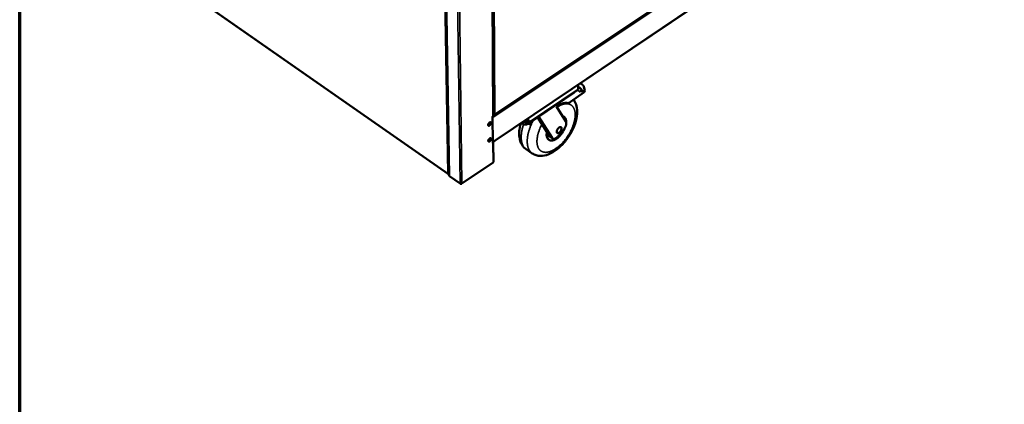
# Model space of a CAD drawing. Units: millimetres. Extents: x 65 to 5840, y 100 to 4100.
# Drawn here: x 100 to 1547, y 2421 to 2986 of the extents above; entities that cross this region are included whole.
import ezdxf

# ---------------------------------------------------------------- set-up
doc = ezdxf.new("R2010")
doc.units = ezdxf.units.MM
doc.header["$LTSCALE"] = 20
for name, color, linetype, lineweight in [('Border (ISO)', 7, 'Continuous', 70), ('Visible (ISO)', 7, 'Continuous', 50), ('Visible Narrow (ISO)', 7, 'Continuous', 35)]:
    doc.layers.add(name, color=color, linetype=linetype, lineweight=lineweight)

# ---------------------------------------------------------------- blocks, each defined once
blk = doc.blocks.new('Borders Default Border')
at = {"layer": 'Border (ISO)', "flags": 128}
blk.add_lwpolyline([(5, 5), (5, 205), (292, 205), (292, 5), (5, 5)], dxfattribs=at)

msp = doc.modelspace()

# ---------------------------------------------------------------- linework, layer by layer
at = {"layer": 'Visible (ISO)'}
for p, q in [((720.22, 3412.4), (731.01, 2756.84)), ((793.08, 3317.55), (795.63, 2844.54)), ((797.46, 2845.97), (1269.46, 3160.74)), ((1265.98, 3122.98), (797.35, 2807.25)), ((339.16, 3031.5), (729.84, 2758.74)), ((920.02, 2882.71), (847.07, 2833.47)), ((909.34, 2864.92), (929.56, 2879.45)), ((920.63, 2890.31), (920.53, 2883.63)), ((920.59, 2887.33), (920.81, 2887.18)), ((922.15, 2880.38), (930.23, 2881.23)), ((925.58, 2891.16), (923.7, 2892.38)), ((928.88, 2887.67), (930.23, 2881.23)), ((930.23, 2881.23), (929.56, 2879.45)), ((914.23, 2878.28), (846.97, 2832.87)), ((902.41, 2836.03), (888.66, 2858.25)), ((794.88, 2843.53), (795.1, 2843.68)), ((795.09, 2804.47), (794.88, 2843.53)), ((794.88, 2842.73), (795.85, 2843.38)), ((795.85, 2843.38), (795.24, 2843.79)), ((795.69, 2843.49), (795.45, 2844.02)), ((795.86, 2842.58), (795.85, 2843.38)), ((795.87, 2842.6), (795.86, 2842.77)), ((795.87, 2842.59), (795.86, 2842.58)), ((795.86, 2842.59), (795.87, 2842.59)), ((795.87, 2846.05), (796.12, 2845.88)), ((795.87, 2842.6), (795.87, 2842.59)), ((796.12, 2846.04), (796.12, 2845.88)), ((845.49, 2833.47), (840.86, 2836.57)), ((845.32, 2839.58), (845.31, 2834.18)), ((846.18, 2834.77), (846.19, 2840.16)), ((846.38, 2834.77), (846.4, 2840.3)), ((847.26, 2834.18), (847.28, 2840.9)), ((875.29, 2819.9), (861.07, 2842.39)), ((862.54, 2843.38), (882.27, 2812.14)), ((900.05, 2842.94), (899.33, 2843.42)), ((839.71, 2832.87), (837.54, 2834.33)), ((846.17, 2834.05), (846.17, 2834.49)), ((846.37, 2834.05), (846.17, 2834.05)), ((846.18, 2834.98), (846.38, 2834.98)), ((846.38, 2834.98), (846.37, 2834.05)), ((891.6, 2815.01), (898.98, 2823.76)), ((795.08, 2806.32), (797.68, 2808.07)), ((878.68, 2814.55), (875.29, 2819.9)), ((877.9, 2809.22), (877.19, 2809.7)), ((883.09, 2811.28), (879.5, 2813.69)), ((795.09, 2805.62), (795.11, 2805.49)), ((795.09, 2805.32), (795.11, 2805.49)), ((795.32, 2804.61), (795.09, 2804.47)), ((795.33, 2806.31), (795.2, 2806.4)), ((795.35, 2806.29), (795.41, 2806.54)), ((795.84, 2805.47), (795.99, 2777.23)), ((853.18, 2789.37), (844.28, 2795.4)), ((749.7, 2745.06), (795.47, 2776.14)), ((729.15, 2759.66), (729.25, 2759.69)), ((731.51, 2756.02), (747.19, 2745.06))]:
    msp.add_line(p, q, dxfattribs=at)
at = {"layer": 'Visible (ISO)', "flags": 128}
for points in [[(914.23, 2878.28, 0.0353415), (914.61, 2878.56, 0.0353415), (914.95, 2878.9, 0.0320527), (915.21, 2879.24, 0.0320527), (915.43, 2879.62)], [(920.59, 2887.32, -0.0171802), (921.61, 2886.66, -0.0171802), (922.59, 2885.93, -0.0173387), (923.52, 2885.12, -0.0173387), (924.39, 2884.26)], [(925.58, 2891.16, -0.0155235), (926.39, 2890.61, -0.0252564), (926.86, 2890.24, -0.0035686), (927.67, 2889.51, -0.0145311), (927.87, 2889.32, -0.0269711), (928.08, 2889.07, -0.0115653), (928.55, 2888.46, -0.0547849), (928.69, 2888.2, -0.0289492), (928.88, 2887.67)], [(909.34, 2864.92, -0.0193878), (908.61, 2864.42, -0.0316528), (908.14, 2864.16, -0.0052224), (907.22, 2863.75, -0.019158), (906.96, 2863.65, -0.0269839), (906.66, 2863.56, -0.009998), (905.85, 2863.39, -0.048738), (905.48, 2863.36, -0.0276127), (904.83, 2863.4)], [(888.66, 2858.25, -0.009735), (890.25, 2859.29, -0.0175482), (891.16, 2859.83, -0.001408), (893.31, 2860.98, -0.009681), (893.62, 2861.14, -0.0115442), (894.79, 2861.67, -0.0108765), (896.04, 2862.17, -0.0131369), (897.17, 2862.57, -0.0123494), (898.4, 2862.92, -0.0150166), (899.49, 2863.18, -0.0141272), (900.66, 2863.38, -0.0171324), (901.08, 2863.42, -0.0041512), (902.81, 2863.54, -0.0313782), (903.53, 2863.53, -0.0172098), (904.83, 2863.4)], [(795.1, 2843.68, 0.0669331), (795.32, 2843.85, 0.0669331), (795.49, 2844.08, 0.0579881), (795.59, 2844.3, 0.0579881), (795.63, 2844.54)], [(841.95, 2835.84, -0.0151485), (841.57, 2835.93, -0.0151485), (841.18, 2836.03, -0.0145995), (840.82, 2836.16, -0.0145995), (840.47, 2836.31)], [(846.38, 2834.77, -0.9706324), (851.38, 2834.59, -0.9791515), (846.38, 2834.52, -0.0000867), (846.38, 2834.55, -0.0000562), (846.38, 2834.59, -0.0068256), (846.38, 2834.77, -0.0057487), (846.38, 2834.98)], [(899.33, 2843.42, 0.0238571), (898.87, 2843.69, 0.0238571), (898.39, 2843.92, 0.0245218), (897.87, 2844.1, 0.0245218), (897.33, 2844.24)], [(902.98, 2834.38, 0.0161102), (903.05, 2835.58, 0.0272602), (903.03, 2836.29, 0.0036708), (902.91, 2837.71, 0.0160193), (902.87, 2838.04, 0.0207979), (902.71, 2838.8, 0.0192545), (902.48, 2839.6, 0.0247131), (902.22, 2840.27, 0.0232053), (901.88, 2840.95, 0.0284504), (901.52, 2841.52, 0.0273173), (901.08, 2842.06, 0.0307816), (900.61, 2842.52, 0.0303217), (900.08, 2842.92, 0.0305526), (899.78, 2843.1, 0.0109796), (898.91, 2843.52, 0.047699), (898.41, 2843.69, 0.0299124), (897.58, 2843.84)], [(902.41, 2836.03, -0.0298766), (902.74, 2835.37, -0.0526022), (902.86, 2834.96, -0.0116092), (903.02, 2834.03, -0.0289712), (903.05, 2833.65, -0.0198182), (903.04, 2832.84, -0.0221893), (902.97, 2832.13, -0.01609), (902.81, 2831.26, -0.0177221), (902.62, 2830.48, -0.0139298), (902.33, 2829.57, -0.0149347), (902.02, 2828.75, -0.0127937), (901.62, 2827.85, -0.0133115), (901.19, 2827.01, -0.0124291), (901.03, 2826.73, -0.0023668), (900.16, 2825.32, -0.0229378), (899.77, 2824.75, -0.0126159), (898.98, 2823.76)], [(790.44, 2834.77, 0.0252959), (789.95, 2834.39, 0.0434799), (789.7, 2834.13, 0.0092242), (789.22, 2833.53, 0.0240631), (789.06, 2833.28, 0.0255311), (788.82, 2832.85, 0.0235713), (788.61, 2832.35, 0.0334987), (788.49, 2831.94, 0.0290061), (788.41, 2831.45, 0.0511049), (788.41, 2831.08, 0.0493403), (788.48, 2830.7, 0.0788989), (788.62, 2830.43, 0.0838492), (788.82, 2830.22, 0.0860197), (789.08, 2830.09, 0.0814822), (789.38, 2830.06, 0.05262), (789.75, 2830.11, 0.0535633), (790.09, 2830.24, 0.0301116), (790.51, 2830.49, 0.0347369), (790.84, 2830.74, 0.0237627), (791.23, 2831.12, 0.0260185), (791.54, 2831.5, 0.0237816), (791.84, 2831.94, 0.0232325), (792.09, 2832.41, 0.0285885), (792.27, 2832.84, 0.0252104), (792.43, 2833.34, 0.0407255), (792.49, 2833.73, 0.0363211), (792.49, 2834.18, 0.0644), (792.42, 2834.51, 0.0672023), (792.28, 2834.8, 0.088541), (792.08, 2835.01, 0.0891996), (791.82, 2835.13, 0.0712072), (791.62, 2835.16, 0.0335691), (791.18, 2835.12, 0.0725149), (790.82, 2835.01, 0.0595319), (790.44, 2834.77)], [(788.41, 2831.08, 0.0279521), (788.84, 2831.26, 0.0497546), (789.07, 2831.41, 0.0109637), (789.55, 2831.79, 0.0266868), (789.73, 2831.97, 0.0210136), (790.05, 2832.33, 0.0220177), (790.32, 2832.7, 0.0219488), (790.56, 2833.09, 0.0209984), (790.78, 2833.52, 0.0265036), (790.87, 2833.76, 0.0108201), (791.04, 2834.35, 0.049395), (791.09, 2834.62, 0.0277496), (791.1, 2835.1)], [(791.77, 2835.14, -0.0425391), (791.93, 2834.79, -0.0731673), (791.97, 2834.57, -0.0228245), (791.97, 2834.09, -0.0394745), (791.94, 2833.81, -0.0244806), (791.82, 2833.35, -0.0278667), (791.67, 2832.96, -0.0216961), (791.45, 2832.51, -0.0227621), (791.21, 2832.1, -0.0228364), (790.92, 2831.72, -0.0217123), (790.59, 2831.34, -0.0280662), (790.29, 2831.06, -0.0246212), (789.9, 2830.77, -0.0398895), (789.66, 2830.64, -0.0232404), (789.22, 2830.46, -0.0738619), (789, 2830.41, -0.0430194), (788.62, 2830.43)], [(791.77, 2835.14, -0.0425391), (791.93, 2834.79, -0.0731673), (791.97, 2834.57, -0.0228245), (791.97, 2834.09, -0.0394745), (791.94, 2833.81, -0.0244806), (791.82, 2833.35, -0.0278667), (791.67, 2832.96, -0.0216961), (791.45, 2832.51, -0.0227621), (791.21, 2832.1, -0.0228364), (790.92, 2831.72, -0.0217123), (790.59, 2831.34, -0.0280662), (790.29, 2831.06, -0.0246212), (789.9, 2830.77, -0.0398895), (789.66, 2830.64, -0.0232404), (789.22, 2830.46, -0.0738619), (789, 2830.41, -0.0430194), (788.62, 2830.43)], [(839.71, 2832.87, 0.0246341), (840.37, 2832.49, 0.0427828), (840.77, 2832.32, 0.0083279), (841.69, 2832.05, 0.0241356), (842.01, 2831.98, 0.0216844), (842.68, 2831.89, 0.0220731), (843.34, 2831.86, 0.02212), (844, 2831.89, 0.0217001), (844.67, 2831.98, 0.0242515), (845, 2832.05, 0.0084022), (845.91, 2832.32, 0.0429919), (846.32, 2832.49, 0.0247549), (846.97, 2832.87)], [(846.18, 2834.77, -0.0028138), (846.18, 2834.67, -0.0028138), (846.18, 2834.57, -0.0009961), (846.18, 2834.54, -0.0009961), (846.18, 2834.5)], [(875.29, 2819.9, 0.0157033), (875.05, 2818.46, 0.0266092), (874.99, 2817.6, 0.0035105), (874.96, 2815.87, 0.0155442), (874.96, 2815.48, 0.0205924), (875.05, 2814.55, 0.0188749), (875.22, 2813.56, 0.0251672), (875.44, 2812.75, 0.0233418), (875.75, 2811.9, 0.0301323), (876.1, 2811.2, 0.0286299), (876.55, 2810.52, 0.0339824), (877.03, 2809.95, 0.0332463), (877.59, 2809.45, 0.0346893), (878.2, 2809.03, 0.0349075), (878.86, 2808.71, 0.0316155), (879.6, 2808.47, 0.0327425), (880.34, 2808.32, 0.0264687), (881.18, 2808.26, 0.0281998), (881.98, 2808.28, 0.0214073), (882.91, 2808.41, 0.0232619), (883.76, 2808.6, 0.017397), (884.76, 2808.91, 0.0190265), (885.65, 2809.26, 0.0144746), (886.68, 2809.75, 0.0157596), (887.6, 2810.26, 0.0124051), (888.64, 2810.91, 0.0133603), (889.57, 2811.57, 0.0109637), (890.6, 2812.37, 0.0116452), (891.54, 2813.17, 0.0099891), (892.54, 2814.09, 0.0104517), (893.45, 2815.02, 0.009376), (894.4, 2816.05, 0.009661), (895.28, 2817.09, 0.0090612), (896.15, 2818.2, 0.0091946), (896.98, 2819.33, 0.0090131), (897.77, 2820.51, 0.0090071), (898.52, 2821.72, 0.0092267), (898.69, 2822.02, 0.0013032), (899.87, 2824.18, 0.0175009), (900.3, 2825.04, 0.0092952), (901.01, 2826.69)], [(896.13, 2826.06, -0.0220119), (896.07, 2825.35, -0.040051), (895.99, 2824.96, -0.0069423), (895.7, 2824.05, -0.0213013), (895.59, 2823.76, -0.0172533), (895.3, 2823.13, -0.0180952), (894.98, 2822.56, -0.0173156), (894.61, 2821.99, -0.0170617), (894.2, 2821.43, -0.0192851), (893.78, 2820.96, -0.0178698), (893.29, 2820.48, -0.0238491), (892.86, 2820.12, -0.0210065), (892.34, 2819.76, -0.0325824), (891.91, 2819.53, -0.0285913), (891.4, 2819.32, -0.047349), (891, 2819.23, -0.0450258), (890.56, 2819.21, -0.0644846), (890.2, 2819.28, -0.0651023), (889.87, 2819.44, -0.0656062), (889.59, 2819.67, -0.0649385), (889.38, 2819.97, -0.0458429), (889.21, 2820.37, -0.0479965), (889.13, 2820.78, -0.0290333), (889.1, 2821.32, -0.0330133), (889.14, 2821.8, -0.0212051), (889.26, 2822.43, -0.0240913), (889.41, 2822.96, -0.0179603), (889.65, 2823.6, -0.0194142), (889.92, 2824.18, -0.0170894), (890.25, 2824.78, -0.0173753), (890.62, 2825.36, -0.0180695), (891.02, 2825.88, -0.0172612), (891.48, 2826.41, -0.0212108), (891.91, 2826.83, -0.0191157), (892.42, 2827.25, -0.0276282), (892.85, 2827.55, -0.0240751), (893.37, 2827.83, -0.0392796), (893.79, 2828, -0.0356317), (894.27, 2828.11, -0.0565443), (894.66, 2828.12, -0.0562105), (895.04, 2828.05, -0.0683619), (895.37, 2827.9, -0.0684082), (895.64, 2827.67, -0.0566539), (895.78, 2827.46, -0.0262194), (896.01, 2826.99, -0.066738), (896.11, 2826.59, -0.0508495), (896.13, 2826.06)], [(790.58, 2811.31, 0.025145), (790.1, 2810.92, 0.0432378), (789.85, 2810.67, 0.009127), (789.38, 2810.06, 0.0239129), (789.21, 2809.82, 0.0254719), (788.97, 2809.39, 0.0234705), (788.76, 2808.89, 0.0335331), (788.64, 2808.48, 0.028993), (788.56, 2807.99, 0.0513565), (788.56, 2807.63, 0.0496895), (788.64, 2807.26, 0.0794578), (788.77, 2806.98, 0.084512), (788.98, 2806.78, 0.0861665), (789.23, 2806.66, 0.0814421), (789.53, 2806.62, 0.0521844), (789.9, 2806.68, 0.0532264), (790.24, 2806.81, 0.0298232), (790.65, 2807.06, 0.0344692), (790.99, 2807.31, 0.0236089), (791.37, 2807.69, 0.0258374), (791.68, 2808.07, 0.0236927), (791.98, 2808.5, 0.0231081), (792.24, 2808.97, 0.0285673), (792.41, 2809.4, 0.0251399), (792.57, 2809.9, 0.0408464), (792.63, 2810.29, 0.0364348), (792.63, 2810.73, 0.0648191), (792.56, 2811.06, 0.0678165), (792.42, 2811.35, 0.0890447), (792.22, 2811.55, 0.0895613), (791.96, 2811.67, 0.0709446), (791.76, 2811.7, 0.0333327), (791.32, 2811.66, 0.0720851), (790.97, 2811.55, 0.059204), (790.58, 2811.31)], [(788.56, 2807.65, 0.027681), (788.99, 2807.83, 0.0493443), (789.22, 2807.97, 0.0107716), (789.7, 2808.36, 0.0264347), (789.88, 2808.53, 0.0208271), (790.19, 2808.89, 0.0218223), (790.46, 2809.26, 0.0217482), (790.7, 2809.65, 0.0208109), (790.91, 2810.07, 0.0262375), (791, 2810.31, 0.010618), (791.18, 2810.9, 0.0489562), (791.23, 2811.16, 0.0274631), (791.24, 2811.63)], [(791.92, 2811.68, -0.0423646), (792.07, 2811.33, -0.0729891), (792.11, 2811.12, -0.0226885), (792.11, 2810.64, -0.0393002), (792.08, 2810.36, -0.0243227), (791.96, 2809.9, -0.0277128), (791.81, 2809.51, -0.0215662), (791.59, 2809.06, -0.0226289), (791.34, 2808.66, -0.0227094), (791.06, 2808.28, -0.0215836), (790.73, 2807.91, -0.0279292), (790.42, 2807.62, -0.0244745), (790.04, 2807.34, -0.0397517), (789.8, 2807.2, -0.0231416), (789.36, 2807.02, -0.0737482), (789.14, 2806.98, -0.0428877), (788.76, 2807)], [(791.92, 2811.68, -0.0423646), (792.07, 2811.33, -0.0729891), (792.11, 2811.12, -0.0226885), (792.11, 2810.64, -0.0393002), (792.08, 2810.36, -0.0243227), (791.96, 2809.9, -0.0277128), (791.81, 2809.51, -0.0215662), (791.59, 2809.06, -0.0226289), (791.34, 2808.66, -0.0227094), (791.06, 2808.28, -0.0215836), (790.73, 2807.91, -0.0279292), (790.42, 2807.62, -0.0244745), (790.04, 2807.34, -0.0397517), (789.8, 2807.2, -0.0231416), (789.36, 2807.02, -0.0737482), (789.14, 2806.98, -0.0428877), (788.76, 2807)], [(796.46, 2807.25, 0.0692586), (796.73, 2807.15, 0.0853201), (796.95, 2807.14, 0.0401174), (797.22, 2807.19, 0.078909), (797.35, 2807.25, 0.0783465), (797.45, 2807.35, 0.0395467), (797.6, 2807.58, 0.0843529), (797.68, 2807.79, 0.0685091), (797.68, 2808.07)], [(874.67, 2820.88, 0.0137708), (874.42, 2819.52, 0.0237989), (874.33, 2818.72, 0.0027408), (874.23, 2817.04, 0.0136356), (874.22, 2816.7, 0.017555), (874.26, 2815.81, 0.0161621), (874.36, 2814.85, 0.0211312), (874.5, 2814.05, 0.0195315), (874.73, 2813.2, 0.0253047), (874.99, 2812.49, 0.0237342), (875.33, 2811.77, 0.0293609), (875.54, 2811.45, 0.0108119), (876.16, 2810.6, 0.0493235), (876.51, 2810.23, 0.0293566), (877.19, 2809.7)], [(879.5, 2813.69, -0.0257724), (879.27, 2813.86, -0.0257724), (879.05, 2814.07, -0.0266929), (878.85, 2814.3, -0.0266929), (878.68, 2814.55)], [(891.6, 2815.01, -0.0149373), (890.81, 2814.11, -0.0257239), (890.3, 2813.62, -0.0032533), (889.2, 2812.67, -0.0146156), (888.94, 2812.47, -0.019201), (888.31, 2812.03, -0.0172894), (887.57, 2811.6, -0.0244841), (886.95, 2811.3, -0.0218551), (886.23, 2811.03, -0.0322444), (885.65, 2810.89, -0.0294163), (884.99, 2810.81, -0.0417596), (884.45, 2810.82, -0.039948), (883.89, 2810.92, -0.048557), (883.57, 2811.04, -0.0237194), (882.97, 2811.37, -0.0706711), (882.64, 2811.64, -0.0476101), (882.27, 2812.14)], [(795.84, 2805.51, -0.0606962), (795.81, 2805.26, -0.0606962), (795.72, 2805.03, -0.0698983), (795.55, 2804.79, -0.0698983), (795.32, 2804.61)], [(795.84, 2805.51, 0.0543063), (795.79, 2805.74, 0.0543063), (795.7, 2805.94, 0.0619033), (795.54, 2806.15, 0.0619033), (795.33, 2806.31)], [(731.01, 2756.84, 0.0561203), (731.05, 2756.61, 0.0561203), (731.14, 2756.4, 0.063489), (731.3, 2756.18, 0.063489), (731.51, 2756.02)], [(747.19, 2745.06, 0.0357343), (747.53, 2744.87, 0.0578806), (747.76, 2744.8, 0.0167644), (748.22, 2744.72, 0.0343058), (748.44, 2744.7, 0.0337722), (748.66, 2744.72, 0.0162806), (749.12, 2744.8, 0.056759), (749.36, 2744.87, 0.0351514), (749.7, 2745.06)]]:
    msp.add_lwpolyline(points, format="xyb", dxfattribs=at)
at = {"layer": 'Visible (ISO)'}
for points in [[(920.53, 2883.63), (920.52, 2883.26), (920.33, 2882.94), (920.02, 2882.72)], [(924.39, 2884.26), (924.85, 2883.77), (925.29, 2883.27), (925.7, 2882.74)], [(795.84, 2776.55), (795.75, 2776.39), (795.63, 2776.25), (795.47, 2776.14)]]:
    msp.add_open_spline(points, degree=3, dxfattribs=at)
for points, knots in [([(925.7, 2882.74), (925.72, 2882.72), (925.73, 2882.7), (925.85, 2882.53), (925.93, 2882.38), (925.99, 2882.1), (925.98, 2881.97), (925.89, 2881.7), (925.78, 2881.54), (925.46, 2881.26), (925.26, 2881.14), (924.7, 2880.88), (924.25, 2880.73), (923.24, 2880.51), (922.69, 2880.43), (922.15, 2880.38)], [0.134317, 0.134317, 0.134317, 0.134317, 0.1464884, 0.1464884, 0.2487453, 0.2487453, 0.3510023, 0.3510023, 0.5077759, 0.5077759, 0.6645494, 0.6645494, 0.9255709, 0.9255709, 1.1865924, 1.1865924, 1.1865924, 1.1865924]), ([(914.01, 2868.27), (914.26, 2867.94), (914.49, 2867.6), (916.34, 2864.75), (917.49, 2861.91), (919.02, 2855.39), (919.25, 2851.57), (918.64, 2843.01), (917.59, 2838.11), (914.3, 2828.29), (912, 2823.25), (906.6, 2813.92), (903.47, 2809.5), (896.76, 2801.64), (893.09, 2798.1), (885.48, 2792.19), (881.44, 2789.78), (873.15, 2786.43), (868.77, 2785.51), (862.55, 2785.8), (860.59, 2786.13), (856.76, 2787.32), (854.88, 2788.22), (853.18, 2789.37)], [1.0006756, 1.0006756, 1.0006756, 1.0006756, 1.1626506, 1.1626506, 2.3349929, 2.3349929, 3.7308859, 3.7308859, 5.3738755, 5.3738755, 7.03032, 7.03032, 8.6156049, 8.6156049, 10.1827983, 10.1827983, 11.7886819, 11.7886819, 13.462115, 13.462115, 14.2343256, 14.2343256, 15.0398292, 15.0398292, 15.0398292, 15.0398292]), ([(798, 2846.8), (797.5, 2846.3), (796.7, 2846.02), (796.05, 2846.04), (795.9, 2846.04), (795.75, 2846.06), (795.62, 2846.09)], [0, 0, 0, 0, 1.1829099, 1.1829099, 1.1829099, 1.4670113, 1.4670113, 1.4670113, 1.4670113]), ([(796.12, 2845.88), (796.77, 2845.66), (797.41, 2845.78), (797.75, 2846.25), (797.87, 2846.41), (797.95, 2846.59), (798, 2846.8)], [0, 0, 0, 0, 1.1829099, 1.1829099, 1.1829099, 1.5707963, 1.5707963, 1.5707963, 1.5707963]), ([(844.28, 2795.4), (841.82, 2797.07), (839.71, 2799.3), (836.5, 2804.39), (835.38, 2807.28), (833.91, 2813.93), (833.72, 2817.83), (834.37, 2825.61), (835.15, 2829.56), (836.34, 2833.52)], [0, 0, 0, 0, 1.165704, 1.165704, 2.3434802, 2.3434802, 3.745947, 3.745947, 5.0612591, 5.0612591, 5.0612591, 5.0612591]), ([(845.31, 2834.18), (845.31, 2833.56), (845.49, 2833.3), (845.77, 2833.52), (845.89, 2833.62), (846.03, 2833.81), (846.17, 2834.05)], [-3.1415927, -3.1415927, -3.1415927, -3.1415927, -2.0460703, -2.0460703, -2.0460703, -1.5707963, -1.5707963, -1.5707963, -1.5707963]), ([(846.18, 2834.5), (846.14, 2834.45), (846.11, 2834.4), (846.07, 2834.34), (846.06, 2834.31), (846.06, 2834.3), (846.06, 2834.3), (846.06, 2834.3)], [0, 0, 0, 0, 0.024689674, 0.024689674, 0.047171444, 0.047171444, 0.054060916, 0.054060916, 0.054060916, 0.054060916]), ([(846.37, 2834.05), (846.7, 2833.48), (847.01, 2833.29), (847.16, 2833.58), (847.22, 2833.71), (847.26, 2833.91), (847.26, 2834.18)], [1.5707963, 1.5707963, 1.5707963, 1.5707963, 2.6663187, 2.6663187, 2.6663187, 3.1415927, 3.1415927, 3.1415927, 3.1415927]), ([(846.49, 2834.32), (846.49, 2834.32), (846.48, 2834.33), (846.47, 2834.36), (846.46, 2834.38), (846.42, 2834.44), (846.4, 2834.47), (846.38, 2834.5)], [0.096536409, 0.096536409, 0.096536409, 0.096536409, 0.112555666, 0.112555666, 0.130702086, 0.130702086, 0.147435579, 0.147435579, 0.147435579, 0.147435579]), ([(795.99, 2777.23), (795.99, 2777.08), (795.97, 2776.93), (795.93, 2776.78), (795.91, 2776.7), (795.88, 2776.63), (795.84, 2776.55)], [-0.47886273, -0.47886273, -0.47886273, -0.47886273, -0.30934652, -0.30934652, -0.30934652, -0.21480754, -0.21480754, -0.21480754, -0.21480754]), ([(729.15, 2759.66), (729.44, 2758.95), (730.03, 2758.48), (730.6, 2758.51), (730.73, 2758.51), (730.86, 2758.54), (730.98, 2758.6)], [1.5707963, 1.5707963, 1.5707963, 1.5707963, 2.7303449, 2.7303449, 2.7303449, 3.0017767, 3.0017767, 3.0017767, 3.0017767]), ([(730.98, 2758.72), (730.61, 2758.73), (730.21, 2758.87), (729.85, 2759.11), (729.63, 2759.27), (729.42, 2759.47), (729.25, 2759.69)], [-2.6286529, -2.6286529, -2.6286529, -2.6286529, -1.9820441, -1.9820441, -1.9820441, -1.5707963, -1.5707963, -1.5707963, -1.5707963])]:
    msp.add_open_spline(points, degree=3, knots=knots, dxfattribs=at)
at = {"layer": 'Visible Narrow (ISO)'}
for p, q in [((729.25, 2759.69), (718.3, 3413.52)), ((731.51, 2756.02), (720.76, 3412.08)), ((738.17, 3401.97), (747.19, 2745.06)), ((749.7, 2745.06), (740.98, 3400.34)), ((792.51, 3316.74), (795.1, 2843.68)), ((795.65, 3317.47), (798, 2846.8)), ((1270.18, 3159.11), (795.87, 2842.6)), ((798, 2846.8), (1269.56, 3161.24)), ((797.68, 2808.07), (1266.4, 3123.81)), ((339.23, 3031.85), (729.15, 2759.66)), ((847.26, 2834.18), (920.53, 2883.63)), ((914.23, 2878.81), (914.23, 2878.28)), ((795.86, 2842.6), (795.87, 2842.6)), ((839.71, 2835.8), (839.71, 2832.87)), ((841.3, 2836.87), (845.31, 2834.18)), ((846.18, 2834.77), (845.31, 2834.18)), ((846.38, 2834.98), (846.38, 2834.98)), ((846.38, 2834.77), (847.26, 2834.18)), ((846.97, 2832.87), (846.97, 2833.44)), ((882.27, 2812.14), (878.68, 2814.55)), ((795.33, 2806.31), (795.08, 2806.15)), ((795.84, 2805.51), (795.11, 2805.49)), ((795.32, 2804.61), (795.47, 2776.14))]:
    msp.add_line(p, q, dxfattribs=at)
at = {"layer": 'Visible Narrow (ISO)', "flags": 128}
for points in [[(919.15, 2882.12, -0.0134607), (919.93, 2881.75, -0.0134607), (920.7, 2881.33, -0.0133975), (921.44, 2880.87, -0.0133975), (922.15, 2880.38)], [(889.31, 2857.21, -0.0106574), (891.06, 2858.3, -0.0190266), (892.08, 2858.86, -0.0016749), (894.43, 2860.02, -0.0105947), (894.8, 2860.19, -0.0128192), (896.08, 2860.72, -0.0120301), (897.47, 2861.2, -0.0147212), (898.7, 2861.56, -0.0138035), (900.04, 2861.87, -0.0169344), (901.22, 2862.07, -0.0159304), (902.49, 2862.2, -0.0193376), (903.62, 2862.23, -0.0183427), (904.8, 2862.17, -0.0216467), (905.86, 2862.04, -0.0208088), (906.95, 2861.81, -0.0234041), (907.94, 2861.5, -0.0228872), (908.91, 2861.1, -0.0241123), (909.82, 2860.62, -0.0240338), (910.68, 2860.06, -0.0235122), (911.49, 2859.41, -0.0238944), (912.22, 2858.69, -0.0217819), (912.92, 2857.87, -0.0225429), (913.53, 2857.02, -0.0194218), (914.12, 2856.03, -0.0204089), (914.6, 2855.05, -0.0169447), (915.05, 2853.91, -0.0179953), (915.4, 2852.81, -0.0146749), (915.72, 2851.53, -0.0156689), (915.95, 2850.32, -0.0127427), (916.13, 2848.92, -0.0136164), (916.23, 2847.6, -0.0111608), (916.27, 2846.1, -0.0118948), (916.24, 2844.68, -0.0098924), (916.14, 2843.09, -0.0104919), (915.98, 2841.6, -0.0088878), (915.74, 2839.93, -0.0093683), (915.45, 2838.36, -0.0081), (915.08, 2836.65, -0.0084793), (914.67, 2835.02, -0.0074901), (914.16, 2833.27, -0.0077842), (913.63, 2831.6, -0.0070274), (913, 2829.82, -0.0072497), (912.34, 2828.13, -0.0066889), (911.6, 2826.35, -0.0068497), (910.83, 2824.64, -0.0064582), (909.98, 2822.88, -0.0065649), (909.1, 2821.18, -0.0063242), (908.15, 2819.45, -0.0063817), (907.17, 2817.76, -0.0062805), (906.13, 2816.08, -0.0062915), (905.05, 2814.43, -0.0063252), (903.94, 2812.82, -0.0062901), (902.78, 2811.22, -0.0064602), (901.6, 2809.68, -0.0063776), (900.36, 2808.15, -0.006692), (899.13, 2806.71, -0.006558), (897.83, 2805.26, -0.0070315), (896.56, 2803.92, -0.00684), (895.21, 2802.58, -0.007495), (893.9, 2801.35, -0.0072372), (892.51, 2800.12, -0.0081052), (891.19, 2799.02, -0.0077693), (889.78, 2797.91, -0.0088917), (888.45, 2796.95, -0.0084628), (887.02, 2795.98, -0.0098919), (885.71, 2795.16, -0.0093527), (884.28, 2794.34, -0.0111492), (882.98, 2793.67, -0.0104824), (881.57, 2793.01, -0.0127079), (880.31, 2792.49, -0.0119015), (878.93, 2792.01, -0.0145982), (877.7, 2791.64, -0.0136568), (876.37, 2791.33, -0.0168051), (875.19, 2791.13, -0.0157676), (873.92, 2791, -0.0192159), (872.8, 2790.96, -0.0181738), (871.61, 2791.01, -0.0215567), (870.55, 2791.14, -0.0206563), (869.46, 2791.36, -0.0233761), (868.47, 2791.66, -0.022784), (867.49, 2792.06, -0.0241679), (866.58, 2792.53, -0.0240092), (865.72, 2793.09, -0.0236476), (864.9, 2793.73, -0.0239544), (864.16, 2794.45, -0.0219675), (863.45, 2795.27, -0.022666), (862.84, 2796.12, -0.0196208), (862.25, 2797.1, -0.0205616), (861.76, 2798.09, -0.017131), (861.3, 2799.23, -0.0181503), (860.94, 2800.34, -0.0148375), (860.62, 2801.62, -0.0158109), (860.39, 2802.84, -0.0128806), (860.2, 2804.25, -0.0137404), (860.1, 2805.58, -0.0112774), (860.06, 2807.1, -0.0120013), (860.09, 2808.53, -0.0099923), (860.2, 2810.14, -0.010584), (860.36, 2811.65, -0.0089755), (860.61, 2813.34, -0.0094495), (860.9, 2814.93, -0.0081795), (861.28, 2816.67, -0.0085532), (861.71, 2818.32, -0.0075646), (862.22, 2820.09, -0.0078539), (862.77, 2821.79, -0.0070999), (863.42, 2823.59, -0.0073179), (864.09, 2825.31, -0.006762), (864.23, 2825.64, -0.0007036), (865.64, 2828.84, -0.0127499), (866.23, 2830.08, -0.0067913), (867.42, 2832.35)], [(854.64, 2838.05, 0.00596), (853.35, 2835.55, 0.0112757), (852.72, 2834.2, 0.0005446), (851.14, 2830.67, 0.0059407), (851, 2830.34, 0.0063508), (850.25, 2828.45, 0.0061933), (849.52, 2826.49, 0.0067325), (848.88, 2824.61, 0.0065292), (848.27, 2822.67, 0.0072174), (847.75, 2820.83, 0.006961), (847.27, 2818.92, 0.0078235), (846.88, 2817.13, 0.0075053), (846.52, 2815.26, 0.0085726), (846.25, 2813.54, 0.0081825), (846.03, 2811.73, 0.0094897), (845.89, 2810.09, 0.0090173), (845.81, 2808.35, 0.0106007), (845.79, 2806.79, 0.0100372), (845.85, 2805.14, 0.0119266), (845.96, 2803.68, 0.0112693), (846.15, 2802.13, 0.0134729), (846.38, 2800.77, 0.0127318), (846.71, 2799.35, 0.0152095), (847.07, 2798.09, 0.0144168), (847.52, 2796.8, 0.0170439), (848, 2795.67, 0.0162623), (848.59, 2794.51, 0.018795), (849.19, 2793.5, 0.0181172), (849.89, 2792.51, 0.0201932), (850.21, 2792.13, 0.0054746), (851.43, 2790.79, 0.035203), (852.03, 2790.23, 0.0201061), (853.18, 2789.37)], [(844.28, 2795.4, -0.0200116), (843.13, 2796.26, -0.0350525), (842.53, 2796.82, -0.0054277), (841.3, 2798.16, -0.0200982), (840.99, 2798.53, -0.0180559), (840.29, 2799.53, -0.0187239), (839.68, 2800.54, -0.0162265), (839.09, 2801.69, -0.0169985), (838.61, 2802.82, -0.0144018), (838.15, 2804.11, -0.0151862), (837.79, 2805.36, -0.0127315), (837.46, 2806.78, -0.0134664), (837.22, 2808.14, -0.0112787), (837.03, 2809.68, -0.0119317), (836.91, 2811.14, -0.0100523), (836.86, 2812.78, -0.010613), (836.87, 2814.34, -0.0090355), (836.95, 2816.07, -0.0095064), (837.09, 2817.71, -0.0082022), (837.3, 2819.52, -0.0085915), (837.57, 2821.23, -0.0075253), (837.91, 2823.1, -0.0078433), (838.3, 2824.88, -0.0069807), (838.39, 2825.24, -0.0007465), (839.29, 2828.62, -0.0130393), (839.69, 2829.96, -0.0070098), (840.53, 2832.42)]]:
    msp.add_lwpolyline(points, format="xyb", dxfattribs=at)

# ---------------------------------------------------------------- block references
at = {"xscale": 20, "yscale": 20, "zscale": 20}
msp.add_blockref('Borders Default Border', (0, 0), dxfattribs=at)

doc.saveas('drawing.dxf')
